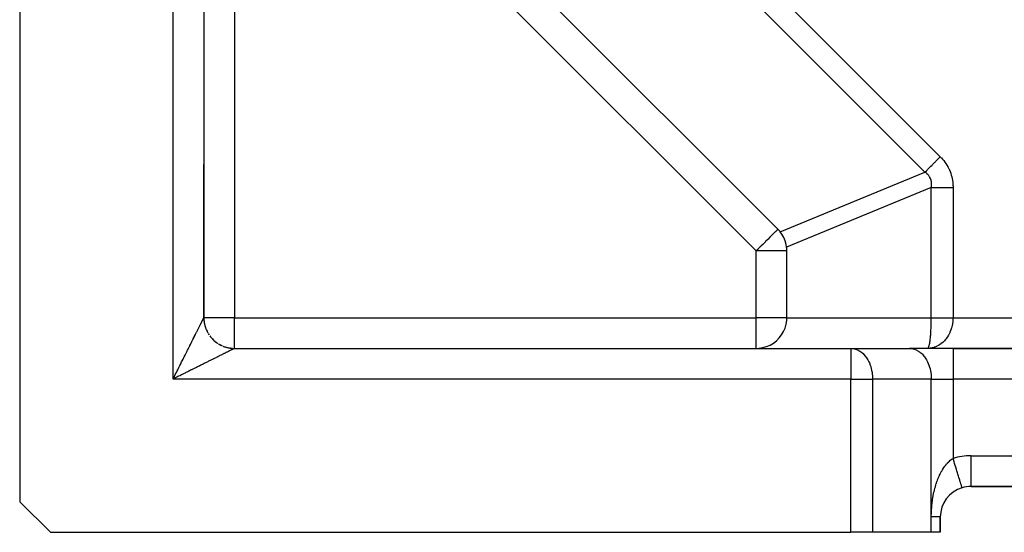
# Model space of a CAD drawing. Extents: x 24 to 1227, y -704 to 283.
# Drawn here: x 24 to 88, y -318 to -284 of the extents above; entities that cross this region are included whole.
import ezdxf

# ---------------------------------------------------------------- set-up
doc = ezdxf.new("R2010")
doc.units = 0
doc.linetypes.add('DASHED', pattern=[11.05, 8.7, -2.35])
doc.layers.get('0').update_dxf_attribs({"linetype": 'CONTINUOUS'})
doc.layers.add('NEVIDI', color=4, linetype='DASHED')

msp = doc.modelspace()

# ---------------------------------------------------------------- linework, layer by layer
at = {"color": 2}
for p, q in [((24, -258.751751), (24, -315.923324)), ((36, -258.751751), (36, -303.923324)), ((36, -258.751751), (36, -303.923324)), ((73.414214, -298.152292), (43.771032, -268.509111)), ((35.988694, -293.923324), (35.987621, -293.923324)), ((35.988694, -293.923324), (35.987621, -293.923324)), ((36, -293.923324), (35.998584, -293.923324)), ((36, -293.923324), (35.998584, -293.923324)), ((36, -303.923324), (36, -293.923324)), ((73.675086, -298.473763), (73.571717, -298.329693)), ((73.677393, -298.477307), (73.675086, -298.473763)), ((73.796949, -298.688454), (73.677393, -298.477307)), ((73.797607, -298.689802), (73.796949, -298.688454)), ((73.803051, -298.701055), (73.797607, -298.689802)), ((73.886916, -298.903522), (73.803051, -298.701055)), ((73.891023, -298.915329), (73.886916, -298.903522)), ((73.891511, -298.916747), (73.891023, -298.915329)), ((73.956275, -299.15059), (73.891511, -298.916747)), ((73.957151, -299.154727), (73.956275, -299.15059)), ((73.98593, -299.329693), (73.957151, -299.154727)), ((74, -303.923324), (74, -299.566506)), ((35.999839, -303.923644), (35.999999, -303.923325)), ((35.999839, -303.923644), (36.000531, -303.975849)), ((35.999999, -303.923325), (36, -303.923324)), ((36.000531, -303.975849), (36.004695, -304.062502)), ((36.004695, -304.062502), (36.012609, -304.148895)), ((36.012609, -304.148895), (36.024257, -304.234864)), ((73.952899, -304.354861), (73.991729, -304.105733)), ((73.991729, -304.105733), (74, -303.923324)), ((36.024257, -304.234864), (36.039624, -304.320248)), ((36.039624, -304.320248), (36.058687, -304.404884)), ((36.058687, -304.404884), (36.081401, -304.488614)), ((36.081401, -304.488614), (36.107721, -304.571282)), ((36.107721, -304.571282), (36.137598, -304.652733)), ((36.137598, -304.652733), (36.170984, -304.73281)), ((36.170984, -304.73281), (36.207815, -304.811362)), ((73.78319, -304.828983), (73.882968, -304.59736)), ((73.882968, -304.59736), (73.952899, -304.354861)), ((36.207815, -304.811362), (36.248015, -304.888246)), ((36.291506, -304.963316), (36.338213, -305.03643)), ((36.388052, -305.107446), (36.440924, -305.176234)), ((36.440924, -305.176234), (36.496726, -305.242669)), ((36.555353, -305.306623), (36.496726, -305.242669)), ((36.496726, -305.242669), (36.555353, -305.306623)), ((36.555353, -305.306623), (36.616701, -305.367972)), ((36.616701, -305.367972), (36.680655, -305.426599)), ((36.680655, -305.426599), (36.74709, -305.4824)), ((73.125788, -305.57638), (73.316213, -305.429171)), ((73.316213, -305.429171), (73.322219, -305.4239)), ((73.322219, -305.4239), (73.500545, -305.245582)), ((73.500545, -305.245582), (73.655035, -305.046208)), ((73.655035, -305.046208), (73.78319, -304.828983)), ((36.74709, -305.4824), (36.815878, -305.535272)), ((36.878065, -305.578915), (36.815878, -305.535272)), ((36.815878, -305.535272), (36.886894, -305.585111)), ((36.960008, -305.631818), (37.035079, -305.67531)), ((37.035079, -305.67531), (37.111962, -305.715509)), ((37.190514, -305.752341), (37.111962, -305.715509)), ((37.111962, -305.715509), (37.190514, -305.752341)), ((37.270591, -305.785727), (37.352042, -305.815603)), ((37.352042, -305.815603), (37.434711, -305.841923)), ((37.434711, -305.841923), (37.518441, -305.864637)), ((37.518441, -305.864637), (37.603076, -305.8837)), ((37.603076, -305.8837), (37.68846, -305.899067)), ((37.749363, -305.907319), (37.68846, -305.899067)), ((37.68846, -305.899067), (37.774429, -305.910715)), ((37.774429, -305.910715), (37.860822, -305.91863)), ((37.999705, -305.923485), (37.947475, -305.922794)), ((37.947475, -305.922794), (37.999706, -305.923485)), ((38, -305.923324), (78.171573, -305.923324)), ((38, -305.923324), (78.171573, -305.923324)), ((72, -305.923324), (72.182414, -305.914989)), ((72.182414, -305.914989), (72.43147, -305.876229)), ((72.43147, -305.876229), (72.673895, -305.80637)), ((72.673895, -305.80637), (72.905652, -305.706522)), ((72.905652, -305.706522), (73.122888, -305.578352)), ((73.122888, -305.578352), (73.125788, -305.57638)), ((78.171573, -305.923324), (82, -305.923324)), ((84.828427, -305.923324), (82, -305.923324)), ((163.171573, -305.923324), (84.828427, -305.923324)), ((84.828427, -305.923324), (163.171573, -305.923324)), ((85.414214, -315.011034), (85.413192, -315.007698)), ((86, -314.923324), (86, -314.919835)), ((86, -314.923324), (162, -314.923324)), ((162, -314.923324), (86, -314.923324)), ((24, -315.923324), (26, -317.923324)), ((84, -317.923324), (84, -316.923324)), ((84, -316.923324), (84, -317.923324)), ((26, -317.923324), (78.171573, -317.923324)), ((79.585786, -317.923324), (78.171573, -317.923324)), ((83.414214, -317.923324), (79.585786, -317.923324)), ((84, -317.923324), (83.414214, -317.923324))]:
    msp.add_line(p, q, dxfattribs=at)
for centre, start, end in [((72, -299.566506), 38.199857, 45), ((72, -299.566506), 19.000956, 19.366797), ((72, -299.566506), 0, 6.800143), ((38, -303.923324), 180, 185.030935), ((38, -303.923324), 185.229229, 191.437908), ((38, -303.923324), 192.461763, 198.896851), ((38, -303.923324), 199.946978, 202.43371), ((38, -303.923324), 203.869504, 206.357553), ((38, -303.923324), 206.923996, 209.895511), ((38, -303.923324), 211.325214, 213.810887), ((38, -303.923324), 216.29656, 221.271509), ((38, -303.923324), 221.386232, 227.294975), ((38, -303.923324), 228.617479, 234.750768), ((38, -303.923324), 235.845274, 237.2382), ((38, -303.923324), 238.674787, 242.207155), ((38, -303.923324), 243.076005, 246.130498), ((38, -303.923324), 248.617479, 249.665805), ((38, -303.923324), 251.103152, 257.123017), ((38, -303.923324), 257.53824, 264.581573), ((38, -303.923324), 264.770772, 266.017191), ((38, -303.923324), 268.502865, 269.55465), ((86, -316.923324), 107.031263, 179.999908), ((86, -316.923324), 90, 107.031248)]:
    msp.add_arc(centre, 2, start, end, dxfattribs=at)
at = {"layer": 'NEVIDI', "color": 7, "linetype": 'CONTINUOUS'}
for p, q in [((48.498954, -257.923324), (84, -293.42437)), ((34, -307.923324), (34, -258.751751)), ((83, -294.42437), (47.498954, -258.923324)), ((38, -269.923324), (38, -303.923324)), ((72, -299.566506), (42.356818, -269.923324)), ((83.494768, -293.929603), (83.539642, -293.884728)), ((83.539642, -293.884728), (83.637893, -293.786477)), ((83.637893, -293.786477), (83.6754, -293.748971)), ((83.6754, -293.748971), (83.706002, -293.718369)), ((83.706002, -293.718369), (83.823474, -293.600896)), ((83.823474, -293.600896), (83.861807, -293.562563)), ((83.861807, -293.562563), (83.876743, -293.547627)), ((83.876743, -293.547627), (84, -293.42437)), ((84, -293.42437), (84.062452, -293.488618)), ((84.062452, -293.488618), (84.067806, -293.494309)), ((84.067806, -293.494309), (84.144103, -293.578832)), ((84.144103, -293.578832), (84.149179, -293.584694)), ((84.149179, -293.584694), (84.221415, -293.671688)), ((84.221415, -293.671688), (84.22621, -293.677712)), ((84.22621, -293.677712), (84.294339, -293.767074)), ((84.294339, -293.767074), (84.298855, -293.773262)), ((84.298855, -293.773262), (84.362839, -293.864922)), ((84.362839, -293.864922), (84.367063, -293.871255)), ((84.367063, -293.871255), (84.426842, -293.965138)), ((73.571717, -298.329693), (83, -294.42437)), ((83.042857, -294.455685), (82.999991, -294.424368)), ((83, -294.42437), (83.018785, -294.405585)), ((83.018785, -294.405585), (83.090961, -294.333409)), ((83.046198, -294.458245), (83.042857, -294.455685)), ((83.093659, -294.496691), (83.046198, -294.458245)), ((83.090961, -294.333409), (83.132662, -294.291709)), ((83.096826, -294.499405), (83.093659, -294.496691)), ((83.141005, -294.539481), (83.096826, -294.499405)), ((83.132662, -294.291709), (83.163523, -294.260847)), ((83.143917, -294.54228), (83.141005, -294.539481)), ((83.150639, -294.548819), (83.143917, -294.54228)), ((83.163523, -294.260847), (83.229735, -294.194635)), ((83.229735, -294.194635), (83.289384, -294.134987)), ((83.289384, -294.134987), (83.322979, -294.101391)), ((83.322979, -294.101391), (83.380071, -294.044299)), ((83.380071, -294.044299), (83.458803, -293.965567)), ((83.458803, -293.965567), (83.494768, -293.929603)), ((84.426842, -293.965138), (84.430776, -293.971618)), ((84.430776, -293.971618), (84.486222, -294.067555)), ((84.486222, -294.067555), (84.489855, -294.074165)), ((84.489855, -294.074165), (84.541052, -294.172306)), ((84.541052, -294.172306), (84.544394, -294.179066)), ((84.544394, -294.179066), (84.591153, -294.279025)), ((84.591153, -294.279025), (84.59419, -294.285902)), ((84.59419, -294.285902), (84.636596, -294.387871)), ((84.636596, -294.387871), (84.639337, -294.394888)), ((84.639337, -294.394888), (84.677229, -294.498475)), ((84.677229, -294.498475), (84.679744, -294.505842)), ((84.679744, -294.505842), (84.71319, -294.611223)), ((83.184914, -294.584058), (83.150639, -294.548819)), ((83.187696, -294.587068), (83.184914, -294.584058)), ((83.22539, -294.63043), (83.187696, -294.587068)), ((83.227934, -294.633546), (83.22539, -294.63043)), ((83.262349, -294.678511), (83.227934, -294.633546)), ((83.264661, -294.681739), (83.262349, -294.678511)), ((83.295755, -294.728261), (83.264661, -294.681739)), ((83.297765, -294.731491), (83.295755, -294.728261)), ((83.308203, -294.748769), (83.297765, -294.731491)), ((83.325575, -294.779636), (83.308203, -294.748769)), ((83.327354, -294.782967), (83.325575, -294.779636)), ((83.351781, -294.832592), (83.327354, -294.782967)), ((83.35333, -294.836022), (83.351781, -294.832592)), ((83.374336, -294.887051), (83.35333, -294.836022)), ((83.37565, -294.890574), (83.374336, -294.887051)), ((83.393225, -294.942965), (83.37565, -294.890574)), ((83.394312, -294.946601), (83.393225, -294.942965)), ((83.402763, -294.977056), (83.394312, -294.946601)), ((83.40846, -295.000355), (83.402763, -294.977056)), ((83.409308, -295.004065), (83.40846, -295.000355)), ((83.420017, -295.059154), (83.409308, -295.004065)), ((83.420628, -295.062944), (83.420017, -295.059154)), ((83.427882, -295.119286), (83.420628, -295.062944)), ((83.428258, -295.123166), (83.427882, -295.119286)), ((83.432051, -295.180697), (83.428258, -295.123166)), ((83.432191, -295.184629), (83.432051, -295.180697)), ((83.432733, -295.22986), (83.432191, -295.184629)), ((84.71319, -294.611223), (84.715318, -294.618469)), ((84.715318, -294.618469), (84.744256, -294.725477)), ((84.744256, -294.725477), (84.746072, -294.732817)), ((84.746072, -294.732817), (84.77048, -294.841388)), ((84.77048, -294.841388), (84.771985, -294.848821)), ((84.771985, -294.848821), (84.79185, -294.958817)), ((84.79185, -294.958817), (84.793045, -294.966341)), ((84.793045, -294.966341), (84.808351, -295.077618)), ((84.808351, -295.077618), (84.809241, -295.085272)), ((84.809241, -295.085272), (84.819974, -295.197829)), ((83.414214, -295.42437), (73.98593, -299.329693)), ((83.414214, -303.923324), (83.414214, -295.42437)), ((83.414214, -295.42437), (83.542852, -295.42437)), ((83.414216, -295.424373), (83.421792, -295.376241)), ((83.421792, -295.376241), (83.422379, -295.37192)), ((83.422379, -295.37192), (83.42896, -295.311257)), ((83.42896, -295.311257), (83.429304, -295.307002)), ((83.429304, -295.307002), (83.432429, -295.247303)), ((83.432429, -295.247303), (83.432524, -295.243266)), ((83.432524, -295.243266), (83.432733, -295.22986)), ((83.542852, -295.42437), (83.559174, -295.42437)), ((83.559174, -295.42437), (83.601799, -295.42437)), ((83.601799, -295.42437), (83.739108, -295.42437)), ((83.739108, -295.42437), (83.776569, -295.42437)), ((83.776569, -295.42437), (83.823463, -295.42437)), ((83.823463, -295.42437), (83.951596, -295.42437)), ((83.951596, -295.42437), (84.012773, -295.42437)), ((84.012773, -295.42437), (84.063061, -295.42437)), ((84.063061, -295.42437), (84.17726, -295.42437)), ((84.17726, -295.42437), (84.263821, -295.42437)), ((84.263821, -295.42437), (84.316333, -295.42437)), ((84.316333, -295.42437), (84.412653, -295.42437)), ((84.412653, -295.42437), (84.524595, -295.42437)), ((84.524595, -295.42437), (84.578783, -295.42437)), ((84.578783, -295.42437), (84.654115, -295.42437)), ((84.654115, -295.42437), (84.791204, -295.42437)), ((84.791204, -295.42437), (84.828427, -295.42437)), ((84.819974, -295.197829), (84.820546, -295.205515)), ((84.820546, -295.205515), (84.826661, -295.319207)), ((84.826661, -295.319207), (84.826918, -295.326964)), ((84.826918, -295.326964), (84.828427, -295.42437)), ((84.828427, -295.42437), (84.828427, -303.923324)), ((73.175861, -298.390898), (73.141841, -298.424573)), ((73.238582, -298.328862), (73.175861, -298.390898)), ((73.256833, -298.310734), (73.238582, -298.328862)), ((73.314708, -298.252655), (73.256833, -298.310734)), ((73.317591, -298.24973), (73.314708, -298.252655)), ((73.342269, -298.224524), (73.317591, -298.24973)), ((73.361231, -298.204948), (73.342269, -298.224524)), ((73.368959, -298.196922), (73.361231, -298.204948)), ((73.390536, -298.17446), (73.368959, -298.196922)), ((73.401845, -298.162857), (73.390536, -298.17446)), ((73.407712, -298.157094), (73.401845, -298.162857)), ((73.414214, -298.152292), (73.407712, -298.157094)), ((72.581531, -298.984824), (72.42976, -299.136721)), ((72.595862, -298.970496), (72.581531, -298.984824)), ((72.636854, -298.929526), (72.595862, -298.970496)), ((72.752657, -298.813838), (72.636854, -298.929526)), ((72.77663, -298.78988), (72.752657, -298.813838)), ((72.890037, -298.676337), (72.77663, -298.78988)), ((72.897281, -298.669074), (72.890037, -298.676337)), ((72.939534, -298.626699), (72.897281, -298.669074)), ((73.027471, -298.53858), (72.939534, -298.626699)), ((73.071385, -298.494689), (73.027471, -298.53858)), ((73.126434, -298.439865), (73.071385, -298.494689)), ((73.141841, -298.424573), (73.126434, -298.439865)), ((72.079907, -299.486928), (72, -299.566506)), ((72, -303.923324), (72, -299.566506)), ((74, -299.566506), (72, -299.566506)), ((72.10006, -299.466817), (72.079907, -299.486928)), ((72.112489, -299.454406), (72.10006, -299.466817)), ((72.256923, -299.309902), (72.112489, -299.454406)), ((72.357312, -299.209309), (72.256923, -299.309902)), ((72.372018, -299.194572), (72.357312, -299.209309)), ((72.42976, -299.136721), (72.372018, -299.194572)), ((35.871541, -304.180243), (35.883998, -304.155332)), ((35.883998, -304.155332), (35.891862, -304.139605)), ((35.891862, -304.139605), (35.903261, -304.116809)), ((35.903261, -304.116809), (35.910475, -304.10238)), ((35.910475, -304.10238), (35.920816, -304.081699)), ((35.920816, -304.081699), (35.92734, -304.06865)), ((35.92734, -304.06865), (35.936648, -304.050035)), ((35.936648, -304.050035), (35.942461, -304.038407)), ((35.942461, -304.038407), (35.950741, -304.021846)), ((35.950741, -304.021846), (35.955858, -304.011612)), ((35.955858, -304.011612), (35.96307, -303.997186)), ((35.96307, -303.997186), (35.967499, -303.988327)), ((35.967499, -303.988327), (35.973639, -303.976044)), ((35.973639, -303.976044), (35.977368, -303.968585)), ((35.977368, -303.968585), (35.982452, -303.958418)), ((35.982452, -303.958418), (35.98409, -303.95514)), ((35.98409, -303.95514), (35.98547, -303.952381)), ((35.98547, -303.952381), (35.989484, -303.944352)), ((35.989484, -303.944352), (35.991792, -303.939735)), ((35.991792, -303.939735), (35.994728, -303.933862)), ((35.994728, -303.933862), (35.996318, -303.930684)), ((35.996318, -303.930684), (35.998181, -303.926958)), ((35.999055, -303.925211), (35.999839, -303.923644)), ((38, -303.923324), (36, -303.923324)), ((38, -305.923324), (38, -303.923324)), ((38, -303.923324), (72, -303.923324)), ((72, -305.923324), (72, -303.923324)), ((74, -303.923324), (72, -303.923324)), ((74, -303.923324), (83.414214, -303.923324)), ((83.411148, -304.240259), (83.413203, -304.105706)), ((83.413203, -304.105706), (83.413274, -304.099225)), ((83.413274, -304.099225), (83.413604, -304.065107)), ((83.413604, -304.065107), (83.414214, -303.923322)), ((83.414214, -303.923324), (83.414407, -303.923324)), ((83.414407, -303.923324), (83.465933, -303.923324)), ((83.465933, -303.923324), (83.478796, -303.923324)), ((83.478796, -303.923324), (83.532523, -303.923324)), ((83.532523, -303.923324), (83.542852, -303.923324)), ((83.542852, -303.923324), (83.545996, -303.923324)), ((83.545996, -303.923324), (83.601773, -303.923324)), ((83.601773, -303.923324), (83.615681, -303.923324)), ((83.615681, -303.923324), (83.673401, -303.923324)), ((83.673401, -303.923324), (83.687749, -303.923324)), ((83.687749, -303.923324), (83.739107, -303.923324)), ((83.739107, -303.923324), (83.747318, -303.923324)), ((83.747318, -303.923324), (83.762097, -303.923324)), ((83.762097, -303.923324), (83.823439, -303.923324)), ((83.823439, -303.923324), (83.838629, -303.923324)), ((83.838629, -303.923324), (83.901516, -303.923324)), ((83.901516, -303.923324), (83.917074, -303.923324)), ((83.917074, -303.923324), (83.951595, -303.923324)), ((83.951595, -303.923324), (83.981439, -303.923324)), ((83.981439, -303.923324), (83.997335, -303.923324)), ((83.997335, -303.923324), (84.06306, -303.923324)), ((84.06306, -303.923324), (84.07925, -303.923324)), ((84.07925, -303.923324), (84.146112, -303.923324)), ((84.146112, -303.923324), (84.162564, -303.923324)), ((84.162564, -303.923324), (84.177259, -303.923324)), ((84.177259, -303.923324), (84.230613, -303.923324)), ((84.230613, -303.923324), (84.247355, -303.923324)), ((84.247355, -303.923324), (84.31636, -303.923324)), ((84.31636, -303.923324), (84.333313, -303.923324)), ((84.333313, -303.923324), (84.403096, -303.923324)), ((84.403096, -303.923324), (84.412653, -303.923324)), ((84.412653, -303.923324), (84.420154, -303.923324)), ((84.420154, -303.923324), (84.490617, -303.923324)), ((84.490617, -303.923324), (84.507874, -303.923324)), ((84.507874, -303.923324), (84.578815, -303.923324)), ((84.578815, -303.923324), (84.596185, -303.923324)), ((84.596185, -303.923324), (84.654116, -303.923324)), ((84.654116, -303.923324), (84.66759, -303.923324)), ((84.66759, -303.923324), (84.68504, -303.923324)), ((84.68504, -303.923324), (84.756576, -303.923324)), ((84.756576, -303.923324), (84.774056, -303.923324)), ((84.774056, -303.923324), (84.828427, -303.923324)), ((84.824369, -304.065031), (84.811788, -304.206661)), ((84.825894, -304.036048), (84.824369, -304.065031)), ((84.826115, -304.031176), (84.825894, -304.036048)), ((84.828427, -303.923324), (84.826115, -304.031176)), ((84.828427, -303.923324), (163.171573, -303.923324)), ((35.542616, -304.838077), (35.565267, -304.792774)), ((35.565267, -304.792774), (35.580009, -304.763289)), ((35.580009, -304.763289), (35.601884, -304.719537)), ((35.601884, -304.719537), (35.614909, -304.693489)), ((35.614909, -304.693489), (35.616096, -304.691113)), ((35.616096, -304.691113), (35.637043, -304.649218)), ((35.637043, -304.649218), (35.650634, -304.622035)), ((35.650634, -304.622035), (35.670733, -304.581837)), ((35.670733, -304.581837), (35.683775, -304.555754)), ((35.683775, -304.555754), (35.702946, -304.517411)), ((35.702946, -304.517411), (35.71528, -304.492743)), ((35.71528, -304.492743), (35.733581, -304.456141)), ((35.733581, -304.456141), (35.74538, -304.432543)), ((35.74538, -304.432543), (35.750516, -304.422272)), ((35.750516, -304.422272), (35.762666, -304.397972)), ((35.762666, -304.397972), (35.773809, -304.375689)), ((35.773809, -304.375689), (35.790176, -304.342957)), ((35.790176, -304.342957), (35.800744, -304.321824)), ((35.800744, -304.321824), (35.816083, -304.291147)), ((35.816083, -304.291147), (35.825993, -304.27133)), ((35.825993, -304.27133), (35.840392, -304.242534)), ((35.840392, -304.242534), (35.849609, -304.224104)), ((35.849609, -304.224104), (35.858372, -304.206579)), ((35.858372, -304.206579), (35.863045, -304.197233)), ((35.863045, -304.197233), (35.871541, -304.180243)), ((83.387908, -304.828928), (83.390995, -304.776975)), ((83.390995, -304.776975), (83.392739, -304.745832)), ((83.392739, -304.745832), (83.399271, -304.614226)), ((83.399271, -304.614226), (83.400019, -304.597243)), ((83.400019, -304.597243), (83.400671, -304.582029)), ((83.400671, -304.582029), (83.405777, -304.446047)), ((83.405777, -304.446047), (83.406825, -304.413051)), ((83.406825, -304.413051), (83.408496, -304.354922)), ((83.408496, -304.354922), (83.410449, -304.274276)), ((83.410449, -304.274276), (83.411148, -304.240259)), ((84.674124, -304.766141), (84.629537, -304.873441)), ((84.681805, -304.745879), (84.674124, -304.766141)), ((84.693204, -304.714654), (84.681805, -304.745879)), ((84.735916, -304.58211), (84.693204, -304.714654)), ((84.74502, -304.549715), (84.735916, -304.58211)), ((84.750016, -304.53112), (84.74502, -304.549715)), ((84.777943, -304.413137), (84.750016, -304.53112)), ((84.784659, -304.37991), (84.777943, -304.413137)), ((84.800926, -304.286407), (84.784659, -304.37991)), ((84.807536, -304.240333), (84.800926, -304.286407)), ((84.811788, -304.206661), (84.807536, -304.240333)), ((35.225016, -305.473281), (35.243752, -305.435809)), ((35.243752, -305.435809), (35.269049, -305.385215)), ((35.269049, -305.385215), (35.271754, -305.379806)), ((35.271754, -305.379806), (35.290152, -305.343009)), ((35.290152, -305.343009), (35.317419, -305.288474)), ((35.317419, -305.288474), (35.335256, -305.252801)), ((35.335256, -305.252801), (35.361934, -305.199445)), ((35.361934, -305.199445), (35.379331, -305.16465)), ((35.379331, -305.16465), (35.405228, -305.112854)), ((35.405228, -305.112854), (35.422151, -305.07901)), ((35.422151, -305.07901), (35.447241, -305.028829)), ((35.447241, -305.028829), (35.453467, -305.016377)), ((35.453467, -305.016377), (35.463606, -304.996099)), ((35.463606, -304.996099), (35.487897, -304.947516)), ((35.487897, -304.947516), (35.503791, -304.915728)), ((35.503791, -304.915728), (35.527302, -304.868705)), ((35.527302, -304.868705), (35.542616, -304.838077)), ((83.325798, -305.46731), (83.32895, -305.445547)), ((83.32895, -305.445547), (83.331981, -305.423904)), ((83.331981, -305.423904), (83.341677, -305.349522)), ((83.341677, -305.349522), (83.344612, -305.325335)), ((83.344612, -305.325335), (83.353621, -305.245551)), ((83.353621, -305.245551), (83.356283, -305.220225)), ((83.356283, -305.220225), (83.35893, -305.194159)), ((83.35893, -305.194159), (83.369417, -305.081151)), ((83.369417, -305.081151), (83.371783, -305.053182)), ((83.371783, -305.053182), (83.372363, -305.046158)), ((83.372363, -305.046158), (83.381017, -304.933021)), ((83.381017, -304.933021), (83.383082, -304.903338)), ((83.383082, -304.903338), (83.387908, -304.828928)), ((84.246219, -305.445553), (84.154052, -305.533755)), ((84.267573, -305.423204), (84.246219, -305.445553)), ((84.309646, -305.376832), (84.267573, -305.423204)), ((84.353175, -305.325315), (84.309646, -305.376832)), ((84.372838, -305.300755), (84.353175, -305.325315)), ((84.450989, -305.194093), (84.372838, -305.300755)), ((84.452134, -305.192412), (84.450989, -305.194093)), ((84.468737, -305.167598), (84.452134, -305.192412)), ((84.538734, -305.053129), (84.468737, -305.167598)), ((84.554462, -305.024888), (84.538734, -305.053129)), ((84.574333, -304.987652), (84.554462, -305.024888)), ((84.61592, -304.903272), (84.574333, -304.987652)), ((84.629537, -304.873441), (84.61592, -304.903272)), ((34.890401, -306.142522), (34.922472, -306.07838)), ((34.922472, -306.07838), (34.943679, -306.035964)), ((34.943679, -306.035964), (34.975286, -305.97275)), ((34.975286, -305.97275), (34.996101, -305.931119)), ((34.996101, -305.931119), (35.027198, -305.868923)), ((35.027198, -305.868923), (35.047575, -305.828169)), ((35.047575, -305.828169), (35.06442, -305.794479)), ((35.06442, -305.794479), (35.078144, -305.76703)), ((35.078144, -305.76703), (35.098038, -305.727241)), ((35.098038, -305.727241), (35.128126, -305.667065)), ((35.128126, -305.667065), (35.147637, -305.628041)), ((35.147637, -305.628041), (35.177097, -305.569121)), ((35.177097, -305.569121), (35.196174, -305.530966)), ((35.196174, -305.530966), (35.225016, -305.473281)), ((37.661875, -306.092385), (37.632277, -306.107185)), ((37.680837, -306.082904), (37.661875, -306.092385)), ((37.708441, -306.069103), (37.680837, -306.082904)), ((37.716737, -306.064955), (37.708441, -306.069103)), ((37.726023, -306.060313), (37.716737, -306.064955)), ((37.751664, -306.047493), (37.726023, -306.060313)), ((37.767921, -306.039365), (37.751664, -306.047493)), ((37.791575, -306.027539), (37.767921, -306.039365)), ((37.806466, -306.020093), (37.791575, -306.027539)), ((37.827977, -306.009335), (37.806466, -306.020093)), ((37.841585, -306.002528), (37.827977, -306.009335)), ((37.861043, -305.992795), (37.841585, -306.002528)), ((37.873262, -305.986684), (37.861043, -305.992795)), ((37.890611, -305.978006), (37.873262, -305.986684)), ((37.901445, -305.972589), (37.890611, -305.978006)), ((37.916688, -305.964967), (37.901445, -305.972589)), ((37.926114, -305.960255), (37.916688, -305.964967)), ((37.939269, -305.953681), (37.926114, -305.960255)), ((37.947275, -305.949681), (37.939269, -305.953681)), ((37.958317, -305.944166), (37.947275, -305.949681)), ((37.964932, -305.940864), (37.958317, -305.944166)), ((37.968213, -305.939226), (37.964932, -305.940864)), ((37.97384, -305.936417), (37.968213, -305.939226)), ((37.979017, -305.933834), (37.97384, -305.936417)), ((37.985761, -305.930468), (37.979017, -305.933834)), ((37.989525, -305.928589), (37.985761, -305.930468)), ((37.994099, -305.926305), (37.989525, -305.928589)), ((78.171573, -305.923324), (78.300465, -305.931648)), ((78.171573, -305.923324), (78.171573, -307.923324)), ((78.300465, -305.931648), (78.351431, -305.939565)), ((78.351431, -305.939565), (78.476743, -305.970444)), ((78.476743, -305.970444), (78.528385, -305.988028)), ((78.528385, -305.988028), (78.648111, -306.040289)), ((78.648111, -306.040289), (78.69951, -306.067909)), ((78.69951, -306.067909), (78.81194, -306.140108)), ((82, -305.923324), (82.128892, -305.931648)), ((82.128892, -305.931648), (82.132765, -305.932157)), ((82.132765, -305.932157), (82.30517, -305.970444)), ((82.30517, -305.970444), (82.319972, -305.975188)), ((82.319972, -305.975188), (82.476538, -306.040289)), ((82.476538, -306.040289), (82.501423, -306.053258)), ((82.501423, -306.053258), (82.640367, -306.140108)), ((83.188801, -305.91827), (83.192945, -305.915543)), ((83.192945, -305.915543), (83.1937, -305.914983)), ((83.1937, -305.914983), (83.210087, -305.897965)), ((83.317651, -305.915545), (83.199885, -305.923033)), ((83.210087, -305.897965), (83.214155, -305.892284)), ((83.214155, -305.892284), (83.223927, -305.876211)), ((83.223927, -305.876211), (83.231023, -305.862357)), ((83.231023, -305.862357), (83.235036, -305.853695)), ((83.235036, -305.853695), (83.251554, -305.811534)), ((83.251554, -305.811534), (83.253338, -305.806337)), ((83.253338, -305.806337), (83.255428, -305.800081)), ((83.255428, -305.800081), (83.271416, -305.746141)), ((83.271416, -305.746141), (83.275172, -305.731839)), ((83.275172, -305.731839), (83.281438, -305.706533)), ((83.281438, -305.706533), (83.290508, -305.666548)), ((83.290508, -305.666548), (83.294096, -305.649583)), ((83.294096, -305.649583), (83.30778, -305.578446)), ((83.30778, -305.578446), (83.308682, -305.57338)), ((83.308682, -305.57338), (83.312074, -305.553875)), ((83.312074, -305.553875), (83.325798, -305.46731)), ((83.345823, -305.912244), (83.317651, -305.915545)), ((83.380181, -305.907421), (83.345823, -305.912244)), ((83.462492, -305.892266), (83.380181, -305.907421)), ((83.490306, -305.885981), (83.462492, -305.892266)), ((83.585346, -305.859958), (83.490306, -305.885981)), ((83.605039, -305.853669), (83.585346, -305.859958)), ((83.632197, -305.84448), (83.605039, -305.853669)), ((83.744224, -305.800055), (83.632197, -305.84448)), ((83.770582, -305.788025), (83.744224, -305.800055)), ((83.783905, -305.781708), (83.770582, -305.788025)), ((83.878997, -305.731838), (83.783905, -305.781708)), ((83.904456, -305.717007), (83.878997, -305.731838)), ((83.972862, -305.673869), (83.904456, -305.717007)), ((84.008297, -305.649548), (83.972862, -305.673869)), ((84.032547, -305.632087), (84.008297, -305.649548)), ((84.131025, -305.553861), (84.032547, -305.632087)), ((84.148991, -305.538236), (84.131025, -305.553861)), ((84.154052, -305.533755), (84.148991, -305.538236)), ((84.828427, -305.923324), (84.828427, -307.923324)), ((34.590342, -306.742644), (34.607869, -306.707591)), ((34.607869, -306.707591), (34.613141, -306.697047)), ((34.613141, -306.697047), (34.647284, -306.628759)), ((34.647284, -306.628759), (34.669883, -306.583561)), ((34.669883, -306.583561), (34.703694, -306.515939)), ((34.703694, -306.515939), (34.726041, -306.471245)), ((34.726041, -306.471245), (34.759527, -306.404273)), ((34.759527, -306.404273), (34.781581, -306.360163)), ((34.781581, -306.360163), (34.814585, -306.294156)), ((34.814585, -306.294156), (34.836366, -306.250594)), ((34.836366, -306.250594), (34.84276, -306.237804)), ((34.84276, -306.237804), (34.868915, -306.185493)), ((34.868915, -306.185493), (34.890401, -306.142522)), ((36.41186, -306.717392), (36.354016, -306.746308)), ((36.449868, -306.69839), (36.41186, -306.717392)), ((36.506602, -306.670024), (36.449868, -306.69839)), ((36.538184, -306.654234), (36.506602, -306.670024)), ((36.543488, -306.651581), (36.538184, -306.654234)), ((36.598753, -306.623947), (36.543488, -306.651581)), ((36.634888, -306.605878), (36.598753, -306.623947)), ((36.688775, -306.578933), (36.634888, -306.605878)), ((36.723902, -306.561368), (36.688775, -306.578933)), ((36.776116, -306.53526), (36.723902, -306.561368)), ((36.810407, -306.518114), (36.776116, -306.53526)), ((36.861249, -306.492693), (36.810407, -306.518114)), ((36.894389, -306.476123), (36.861249, -306.492693)), ((36.907156, -306.46974), (36.894389, -306.476123)), ((36.943846, -306.451396), (36.907156, -306.46974)), ((36.975832, -306.435404), (36.943846, -306.451396)), ((37.023511, -306.411566), (36.975832, -306.435404)), ((37.054656, -306.395995), (37.023511, -306.411566)), ((37.1006, -306.373024), (37.054656, -306.395995)), ((37.130592, -306.358028), (37.1006, -306.373024)), ((37.174976, -306.335835), (37.130592, -306.358028)), ((37.203729, -306.321457), (37.174976, -306.335835)), ((37.229764, -306.308439), (37.203729, -306.321457)), ((37.246424, -306.300108), (37.229764, -306.308439)), ((37.274139, -306.28625), (37.246424, -306.300108)), ((37.314877, -306.26588), (37.274139, -306.28625)), ((37.341464, -306.252586), (37.314877, -306.26588)), ((37.380592, -306.233022), (37.341464, -306.252586)), ((37.405805, -306.220416), (37.380592, -306.233022)), ((37.443062, -306.201789), (37.405805, -306.220416)), ((37.467115, -306.189764), (37.443062, -306.201789)), ((37.50102, -306.172813), (37.467115, -306.189764)), ((37.502569, -306.172039), (37.50102, -306.172813)), ((37.525312, -306.160668), (37.502569, -306.172039)), ((37.558823, -306.143913), (37.525312, -306.160668)), ((37.580434, -306.133107), (37.558823, -306.143913)), ((37.612022, -306.117312), (37.580434, -306.133107)), ((37.632277, -306.107185), (37.612022, -306.117312)), ((78.81194, -306.140108), (78.862217, -306.178039)), ((78.862217, -306.178039), (78.965554, -306.268275)), ((78.965554, -306.268275), (79.013575, -306.316444)), ((79.013575, -306.316444), (79.106554, -306.422784)), ((79.106554, -306.422784), (79.151223, -306.480906)), ((79.151223, -306.480906), (79.232675, -306.601158)), ((79.232675, -306.601158), (79.273, -306.668846)), ((79.273, -306.668846), (79.341869, -306.800465)), ((82.640367, -306.140108), (82.67398, -306.165057)), ((82.67398, -306.165057), (82.793981, -306.268275)), ((82.793981, -306.268275), (82.834312, -306.308441)), ((82.834312, -306.308441), (82.934981, -306.422784)), ((82.934981, -306.422784), (82.97965, -306.480906)), ((82.97965, -306.480906), (83.061102, -306.601158)), ((83.061102, -306.601158), (83.107391, -306.679391)), ((83.107391, -306.679391), (83.170296, -306.800465)), ((34.262796, -307.397735), (34.298531, -307.326266)), ((34.298531, -307.326266), (34.322186, -307.278956)), ((34.322186, -307.278956), (34.357688, -307.207951)), ((34.357688, -307.207951), (34.363135, -307.197057)), ((34.363135, -307.197057), (34.38119, -307.160949)), ((34.38119, -307.160949), (34.416424, -307.09048)), ((34.416424, -307.09048), (34.439773, -307.043782)), ((34.439773, -307.043782), (34.474789, -306.97375)), ((34.474789, -306.97375), (34.498053, -306.927224)), ((34.498053, -306.927224), (34.532838, -306.857654)), ((34.532838, -306.857654), (34.555843, -306.811643)), ((34.555843, -306.811643), (34.590342, -306.742644)), ((35.135032, -307.355869), (35.065786, -307.390515)), ((35.180854, -307.332942), (35.135032, -307.355869)), ((35.215604, -307.315556), (35.180854, -307.332942)), ((35.249269, -307.298713), (35.215604, -307.315556)), ((35.29466, -307.276003), (35.249269, -307.298713)), ((35.362824, -307.241901), (35.29466, -307.276003)), ((35.40738, -307.219612), (35.362824, -307.241901)), ((35.474723, -307.185924), (35.40738, -307.219612)), ((35.518957, -307.163798), (35.474723, -307.185924)), ((35.585388, -307.130571), (35.518957, -307.163798)), ((35.629014, -307.108752), (35.585388, -307.130571)), ((35.685465, -307.08052), (35.629014, -307.108752)), ((35.6946, -307.075952), (35.685465, -307.08052)), ((35.73764, -307.054429), (35.6946, -307.075952)), ((35.802397, -307.022049), (35.73764, -307.054429)), ((35.844913, -307.000791), (35.802397, -307.022049)), ((35.908592, -306.968955), (35.844913, -307.000791)), ((35.950431, -306.948039), (35.908592, -306.968955)), ((36.013087, -306.916718), (35.950431, -306.948039)), ((36.054159, -306.896187), (36.013087, -306.916718)), ((36.115848, -306.865353), (36.054159, -306.896187)), ((36.128574, -306.858992), (36.115848, -306.865353)), ((36.156031, -306.845268), (36.128574, -306.858992)), ((36.216684, -306.814952), (36.156031, -306.845268)), ((36.256049, -306.795277), (36.216684, -306.814952)), ((36.315389, -306.765616), (36.256049, -306.795277)), ((36.354016, -306.746308), (36.315389, -306.765616)), ((79.341869, -306.800465), (79.376871, -306.877133)), ((79.376871, -306.877133), (79.432497, -307.017708)), ((79.432497, -307.017708), (79.461178, -307.102448)), ((79.461178, -307.102448), (79.50308, -307.249397)), ((79.50308, -307.249397), (79.524549, -307.341162)), ((79.524549, -307.341162), (79.552468, -307.491748)), ((83.170296, -306.800465), (83.215176, -306.900244)), ((83.215176, -306.900244), (83.260924, -307.017708)), ((83.260924, -307.017708), (83.301019, -307.139297)), ((83.301019, -307.139297), (83.331507, -307.249397)), ((83.331507, -307.249397), (83.363523, -307.392656)), ((34, -307.923324), (34.023948, -307.875428)), ((34.072163, -307.887304), (34, -307.923324)), ((78.171573, -307.923324), (34, -307.923324)), ((34.023948, -307.875428), (34.059977, -307.80337)), ((34.059977, -307.80337), (34.083803, -307.755719)), ((34.120095, -307.863373), (34.072163, -307.887304)), ((34.083803, -307.755719), (34.112799, -307.697727)), ((34.112799, -307.697727), (34.119795, -307.683736)), ((34.119795, -307.683736), (34.143591, -307.636144)), ((34.192137, -307.827393), (34.120095, -307.863373)), ((34.143591, -307.636144), (34.179572, -307.564182)), ((34.179572, -307.564182), (34.20327, -307.516786)), ((34.225694, -307.810631), (34.192137, -307.827393)), ((34.20327, -307.516786), (34.239166, -307.444994)), ((34.239927, -307.80352), (34.225694, -307.810631)), ((34.239166, -307.444994), (34.262796, -307.397735)), ((34.311838, -307.76759), (34.239927, -307.80352)), ((34.359384, -307.743828), (34.311838, -307.76759)), ((34.431184, -307.707939), (34.359384, -307.743828)), ((34.478682, -307.684194), (34.431184, -307.707939)), ((34.550033, -307.648517), (34.478682, -307.684194)), ((34.597518, -307.624771), (34.550033, -307.648517)), ((34.66874, -307.58915), (34.597518, -307.624771)), ((34.715705, -307.565659), (34.66874, -307.58915)), ((34.726517, -307.560251), (34.715705, -307.565659)), ((34.786473, -307.530258), (34.726517, -307.560251)), ((34.833121, -307.506922), (34.786473, -307.530258)), ((34.903426, -307.471748), (34.833121, -307.506922)), ((34.949987, -307.448453), (34.903426, -307.471748)), ((35.019672, -307.413588), (34.949987, -307.448453)), ((35.065786, -307.390515), (35.019672, -307.413588)), ((78.171573, -307.923324), (79.585786, -307.923324)), ((78.171573, -317.923324), (78.171573, -307.923324)), ((79.552468, -307.491748), (79.565919, -307.589264)), ((79.565919, -307.589264), (79.579901, -307.741043)), ((79.579901, -307.741043), (79.584641, -307.842831)), ((79.584641, -307.842831), (79.585786, -307.923324)), ((83.414214, -307.923324), (79.585786, -307.923324)), ((79.585786, -307.923324), (79.585786, -317.923324)), ((83.363523, -307.392656), (83.380895, -307.491748)), ((83.380895, -307.491748), (83.401484, -307.655583)), ((83.401484, -307.655583), (83.408328, -307.741043)), ((83.408328, -307.741043), (83.414214, -307.923324)), ((83.414214, -307.923324), (84.828427, -307.923324)), ((83.414214, -316.923324), (83.414214, -307.923324)), ((163.171573, -307.923324), (84.828427, -307.923324)), ((84.828427, -307.923324), (84.828427, -313.098744)), ((84.724484, -313.168639), (84.781594, -313.128644)), ((84.781594, -313.128644), (84.790124, -313.123005)), ((84.790124, -313.123005), (84.828427, -313.098744)), ((84.848856, -313.165434), (84.828427, -313.098744)), ((86, -312.923324), (162, -312.923324)), ((86, -314.919835), (86, -312.923324)), ((84.139841, -313.840357), (84.177173, -313.780171)), ((84.177173, -313.780171), (84.185096, -313.767769)), ((84.185096, -313.767769), (84.191905, -313.757211)), ((84.191905, -313.757211), (84.238416, -313.687534)), ((84.238416, -313.687534), (84.245413, -313.67741)), ((84.245413, -313.67741), (84.293272, -313.610568)), ((84.293272, -313.610568), (84.300452, -313.600893)), ((84.300452, -313.600893), (84.349461, -313.537217)), ((84.349461, -313.537217), (84.356827, -313.527996)), ((84.356827, -313.527996), (84.407067, -313.467429)), ((84.407067, -313.467429), (84.412528, -313.461087)), ((84.412528, -313.461087), (84.414472, -313.458839)), ((84.414472, -313.458839), (84.465893, -313.401492)), ((84.465893, -313.401492), (84.473605, -313.393231)), ((84.473605, -313.393231), (84.526285, -313.339084)), ((84.526285, -313.339084), (84.534209, -313.331277)), ((84.534209, -313.331277), (84.588252, -313.280308)), ((84.588252, -313.280308), (84.596355, -313.273002)), ((84.596355, -313.273002), (84.651508, -313.225541)), ((84.651508, -313.225541), (84.654116, -313.223392)), ((84.654116, -313.223392), (84.659798, -313.218742)), ((84.659798, -313.218742), (84.716064, -313.174869)), ((84.716064, -313.174869), (84.724484, -313.168639)), ((84.851115, -313.172807), (84.848856, -313.165434)), ((84.896541, -313.3211), (84.851115, -313.172807)), ((84.927045, -313.420681), (84.896541, -313.3211)), ((84.929082, -313.427331), (84.927045, -313.420681)), ((84.973531, -313.572432), (84.929082, -313.427331)), ((85.003459, -313.670131), (84.973531, -313.572432)), ((85.005081, -313.675427), (85.003459, -313.670131)), ((85.047927, -313.815298), (85.005081, -313.675427)), ((83.823519, -314.498029), (83.858364, -314.409094)), ((83.858364, -314.409094), (83.863543, -314.396313)), ((83.863543, -314.396313), (83.899786, -314.309825)), ((83.899786, -314.309825), (83.905234, -314.297252)), ((83.905234, -314.297252), (83.943029, -314.212881)), ((83.943029, -314.212881), (83.948623, -314.200801)), ((83.948623, -314.200801), (83.951649, -314.194309)), ((83.951649, -314.194309), (83.987964, -314.118593)), ((83.987964, -314.118593), (83.993799, -314.106793)), ((83.993799, -314.106793), (84.034654, -314.026833)), ((84.034654, -314.026833), (84.040747, -314.015294)), ((84.040747, -314.015294), (84.083095, -313.937683)), ((84.083095, -313.937683), (84.089422, -313.926463)), ((84.089422, -313.926463), (84.133252, -313.851287)), ((84.133252, -313.851287), (84.139841, -313.840357)), ((85.076721, -313.909293), (85.047927, -313.815298)), ((85.078086, -313.913751), (85.076721, -313.909293)), ((85.118401, -314.04536), (85.078086, -313.913751)), ((85.145513, -314.133864), (85.118401, -314.04536)), ((85.146465, -314.136973), (85.145513, -314.133864)), ((85.183695, -314.258509), (85.146465, -314.136973)), ((85.208575, -314.33973), (85.183695, -314.258509)), ((85.209292, -314.34207), (85.208575, -314.33973)), ((85.24264, -314.450936), (85.209292, -314.34207)), ((83.618626, -315.161409), (83.64438, -315.060268)), ((83.64438, -315.060268), (83.648319, -315.045394)), ((83.648319, -315.045394), (83.675689, -314.945915)), ((83.675689, -314.945915), (83.679879, -314.931244)), ((83.679879, -314.931244), (83.708798, -314.83367)), ((83.708798, -314.83367), (83.713208, -314.819322)), ((83.713208, -314.819322), (83.739065, -314.737789)), ((83.739065, -314.737789), (83.743724, -314.723546)), ((83.743724, -314.723546), (83.748318, -314.709632)), ((83.748318, -314.709632), (83.780348, -314.615938)), ((83.780348, -314.615938), (83.785097, -314.602518)), ((83.785097, -314.602518), (83.81856, -314.511122)), ((83.81856, -314.511122), (83.823519, -314.498029)), ((85.264788, -314.523238), (85.24264, -314.450936)), ((85.265291, -314.524878), (85.264788, -314.523238)), ((85.294184, -314.619199), (85.265291, -314.524878)), ((85.31318, -314.681211), (85.294184, -314.619199)), ((85.313392, -314.681902), (85.31318, -314.681211)), ((85.337406, -314.760296), (85.313392, -314.681902)), ((85.352844, -314.810694), (85.337406, -314.760296)), ((85.371533, -314.871705), (85.352844, -314.810694)), ((85.383007, -314.909159), (85.371533, -314.871705)), ((85.383067, -314.909357), (85.383007, -314.909159)), ((85.395957, -314.951435), (85.383067, -314.909357)), ((85.403197, -314.97507), (85.395957, -314.951435)), ((85.403305, -314.975424), (85.403197, -314.97507)), ((85.41024, -314.998064), (85.403305, -314.975424)), ((85.413147, -315.007551), (85.41024, -314.998064)), ((85.413192, -315.007698), (85.413147, -315.007551)), ((83.498455, -315.77464), (83.515972, -315.663636)), ((83.515972, -315.663636), (83.518693, -315.647334)), ((83.518693, -315.647334), (83.537903, -315.538224)), ((83.537903, -315.538224), (83.540865, -315.522246)), ((83.540865, -315.522246), (83.542851, -315.511644)), ((83.542851, -315.511644), (83.561677, -315.415427)), ((83.561677, -315.415427), (83.564883, -315.399746)), ((83.564883, -315.399746), (83.587352, -315.294894)), ((83.587352, -315.294894), (83.590808, -315.279483)), ((83.590808, -315.279483), (83.614935, -315.176508)), ((83.614935, -315.176508), (83.618626, -315.161409)), ((83.429302, -316.43323), (83.43738, -316.316474)), ((83.43738, -316.316474), (83.43872, -316.299253)), ((83.43872, -316.299253), (83.44873, -316.183406)), ((83.44873, -316.183406), (83.450355, -316.166327)), ((83.450355, -316.166327), (83.46229, -316.051466)), ((83.46229, -316.051466), (83.4642, -316.034537)), ((83.4642, -316.034537), (83.478068, -315.920601)), ((83.478068, -315.920601), (83.480257, -315.90385)), ((83.480257, -315.90385), (83.495995, -315.791183)), ((83.495995, -315.791183), (83.498455, -315.77464)), ((83.414214, -316.923324), (83.414447, -316.860633)), ((83.414214, -317.923324), (83.414214, -316.923324)), ((83.456285, -316.923324), (83.414214, -316.923324)), ((83.414447, -316.860633), (83.414606, -316.842697)), ((83.414606, -316.842697), (83.416722, -316.722655)), ((83.416722, -316.722655), (83.41719, -316.704883)), ((83.41719, -316.704883), (83.421344, -316.586028)), ((83.421344, -316.586028), (83.422111, -316.568429)), ((83.422111, -316.568429), (83.428246, -316.450636)), ((83.428246, -316.450636), (83.429302, -316.43323)), ((83.486323, -316.923324), (83.456285, -316.923324)), ((83.494149, -316.923324), (83.486323, -316.923324)), ((83.544545, -316.923324), (83.494149, -316.923324)), ((83.57969, -316.923324), (83.544545, -316.923324)), ((83.626068, -316.923324), (83.57969, -316.923324)), ((83.638305, -316.923324), (83.626068, -316.923324)), ((83.658104, -316.923324), (83.638305, -316.923324)), ((83.700202, -316.923324), (83.658104, -316.923324)), ((83.729173, -316.923324), (83.700202, -316.923324)), ((83.765873, -316.923324), (83.729173, -316.923324)), ((83.766924, -316.923324), (83.765873, -316.923324)), ((83.792478, -316.923324), (83.766924, -316.923324)), ((83.825497, -316.923324), (83.792478, -316.923324)), ((83.847759, -316.923324), (83.825497, -316.923324)), ((83.867143, -316.923324), (83.847759, -316.923324)), ((83.876075, -316.923324), (83.867143, -316.923324)), ((83.894786, -316.923324), (83.876075, -316.923324)), ((83.918167, -316.923324), (83.894786, -316.923324)), ((83.933332, -316.923324), (83.918167, -316.923324)), ((83.940616, -316.923324), (83.933332, -316.923324)), ((83.95172, -316.923324), (83.940616, -316.923324)), ((83.963239, -316.923324), (83.95172, -316.923324)), ((83.976558, -316.923324), (83.963239, -316.923324)), ((83.984358, -316.923324), (83.976558, -316.923324)), ((83.985098, -316.923324), (83.984358, -316.923324)), ((83.992547, -316.923324), (83.985098, -316.923324)), ((83.996606, -316.923324), (83.992547, -316.923324)), ((83.999621, -316.923324), (83.996606, -316.923324)), ((84, -316.923324), (83.999621, -316.923324))]:
    msp.add_line(p, q, dxfattribs=at)
msp.add_arc((86, -316.923324), 4, 90, 107.031248, dxfattribs=at)

doc.saveas('drawing.dxf')
